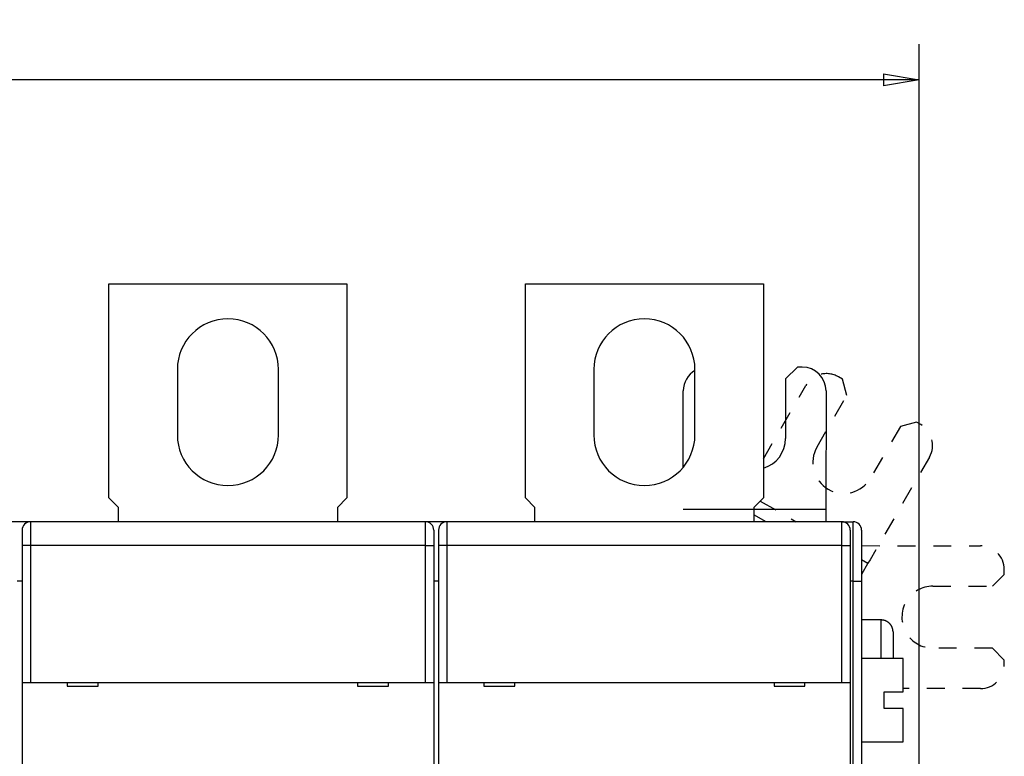
# Model space of a CAD drawing. Extents: x 55 to 594, y 0 to 394.
# Drawn here: x 464 to 547, y 169 to 231 of the extents above; entities that cross this region are included whole.
import ezdxf

# ---------------------------------------------------------------- set-up
doc = ezdxf.new("R2010")
doc.units = 0
doc.linetypes.add('HIDDEN', pattern=[4.5, 1.5, -1.5, 1.5])
doc.linetypes.add('HIDDENNEW0', pattern=[4.5, 1.5, -1.5, 1.5])
for name, color, linetype in [('5', 7, 'CONTINUOUS'), ('MUOTOVIIVAT', 40, 'HIDDENNEW0'), ('TANGVIIVATNONDEF', 3, 'HIDDENNEW0')]:
    doc.layers.add(name, color=color, linetype=linetype)
doc.styles.get("Standard").update_dxf_attribs({"font": 'monotxt.shx'})
doc.dimstyles.new('DSTYLE2', dxfattribs={"dimtxt": 3, "dimasz": 3, "dimexe": 3, "dimexo": 0, "dimgap": 2, "dimtad": 1, "dimrnd": 0.1, "dimzin": 3, "dimcen": 0.09, "dimazin": 3, "dimtp": 1, "dimtm": 1, "dimtfac": 1, "dimtofl": 0, "dimtmove": 0, "dimatfit": 3})

# ---------------------------------------------------------------- blocks, each defined once
blk = doc.blocks.new('_AH1')
at = {"color": 0, "linetype": 'CONTINUOUS'}
for p, q in [((-1, 0.166667), (0, 0)), ((-1, 0.166667), (-1, -0.166667)), ((0, 0), (-1, -0.166667)), ((0, 0), (-1, 0))]:
    blk.add_line(p, q, dxfattribs=at)
blk = doc.blocks.new('*D5756')
at = {"layer": '5', "color": 1, "linetype": 'CONTINUOUS'}
for p, q in [((358.33941, 188.11762), (358.33941, 228.75893)), ((539.68941, 145.21683), (539.68941, 228.75893)), ((358.33941, 225.75893), (449.01441, 225.75893)), ((539.68941, 225.75893), (449.01441, 225.75893))]:
    blk.add_line(p, q, dxfattribs=at)
at = {"layer": '5', "color": 1, "xscale": 3, "yscale": 3, "zscale": 3, "rotation": 180}
blk.add_blockref('_AH1', (358.33941, 225.75893), dxfattribs=at)
at = {"layer": '5', "color": 1, "xscale": 3, "yscale": 3, "zscale": 3}
blk.add_blockref('_AH1', (539.68941, 225.75893), dxfattribs=at)
at = {"layer": '5', "color": 1, "linetype": 'CONTINUOUS'}
blk.add_text('181,4', height=3, dxfattribs=at).set_placement((441.51441, 227.75993))

msp = doc.modelspace()

# ---------------------------------------------------------------- linework, layer by layer
at = {"layer": 'MUOTOVIIVAT', "color": 40, "linetype": 'CONTINUOUS'}
for p, q in [((471.58941, 190.61311), (471.58941, 208.61314)), ((471.58941, 208.61313), (491.58941, 208.61313)), ((491.5894, 208.61314), (491.5894, 190.61311)), ((506.58939, 190.61311), (506.58939, 208.61314)), ((506.58941, 208.61313), (526.58941, 208.61313)), ((526.58942, 208.61314), (526.58942, 190.61311)), ((477.33941, 201.41313), (477.33941, 195.91313)), ((485.83941, 195.91313), (485.83941, 201.41313)), ((512.33941, 201.41313), (512.33941, 195.91313)), ((520.83941, 195.91313), (520.83941, 201.41313)), ((529.45942, 201.6116), (528.45847, 200.61255)), ((529.85942, 201.61122), (529.45942, 201.6116)), ((528.45847, 200.61255), (528.45371, 195.61255)), ((533.23948, 200.59487), (532.89326, 200.7952)), ((519.85139, 193.1888), (519.85752, 199.62075)), ((531.85752, 199.60931), (531.84802, 189.64296)), ((472.38941, 189.81313), (471.58941, 190.61313)), ((491.58941, 190.61313), (490.78941, 189.81313)), ((507.38941, 189.81313), (506.58941, 190.61313)), ((526.58941, 190.61313), (525.78941, 189.81313)), ((472.38941, 188.61313), (472.38941, 189.81313)), ((490.78941, 189.81313), (490.78941, 188.61313)), ((507.38941, 188.61313), (507.38941, 189.81313)), ((531.84802, 189.64297), (519.84802, 189.65441)), ((525.78941, 189.81313), (525.78941, 188.61313)), ((531.84802, 189.64296), (531.84768, 189.2894)), ((531.84768, 189.2894), (531.84704, 188.61313)), ((464.83941, 188.61313), (463.33941, 188.61313)), ((464.28941, 187.91313), (464.28941, 186.61313)), ((464.98941, 188.61313), (464.83941, 188.61313)), ((464.83941, 188.61313), (464.83942, 188.58453)), ((498.18941, 188.61313), (464.98941, 188.61313)), ((498.33941, 188.61313), (498.18943, 188.61315)), ((498.33941, 188.61313), (498.3394, 188.58454)), ((499.83941, 188.61313), (498.33941, 188.61313)), ((498.88941, 187.91313), (498.88941, 186.61313)), ((499.28941, 187.91313), (499.28941, 186.61313)), ((499.83941, 188.61313), (499.83939, 188.58453)), ((499.98941, 188.61315), (499.83941, 188.61313)), ((533.18941, 188.61313), (499.98941, 188.61313)), ((533.18941, 188.61313), (533.33941, 188.61313)), ((533.33942, 188.58453), (533.33941, 188.61313)), ((533.33941, 188.61313), (534.13941, 188.61313)), ((533.88941, 187.91313), (533.88941, 186.61313)), ((534.83941, 187.91313), (534.83941, 183.61313)), ((464.28941, 186.61313), (464.28941, 175.11313)), ((498.88941, 186.61313), (498.88941, 175.11313)), ((499.28941, 186.61313), (499.28941, 175.11313)), ((533.88941, 186.61313), (533.88941, 175.11313)), ((534.83941, 186.60808), (534.87618, 186.60805)), ((534.87023, 180.36313), (534.87617, 186.60806)), ((535.55569, 185.42948), (535.37862, 185.12347)), ((464.28941, 183.61313), (463.88941, 183.61313)), ((499.28941, 183.61313), (498.88941, 183.61313)), ((534.83941, 183.61313), (534.83941, 93.61313)), ((536.48942, 180.36316), (534.83942, 180.36316)), ((537.48941, 179.36313), (537.48941, 177.11315)), ((538.33942, 177.11316), (534.83941, 177.11315)), ((538.33941, 174.31315), (538.33941, 177.11315)), ((464.28941, 175.11313), (464.28941, 167.01313)), ((464.28941, 175.11313), (464.98941, 175.11313)), ((464.98941, 175.11313), (498.18941, 175.11313)), ((468.08941, 175.11313), (468.08941, 174.81313)), ((468.08941, 174.81313), (470.68941, 174.81313)), ((470.68941, 174.81313), (470.68941, 175.11313)), ((492.48941, 175.11313), (492.48941, 174.81313)), ((492.48941, 174.81313), (495.08941, 174.81313)), ((495.08941, 174.81313), (495.08941, 175.11313)), ((498.18941, 175.11313), (498.88941, 175.11313)), ((498.88941, 175.11313), (498.88941, 167.01313)), ((499.28941, 175.11313), (499.28941, 167.01313)), ((499.28941, 175.11313), (499.98941, 175.11313)), ((499.98941, 175.11313), (533.18941, 175.11313)), ((503.08941, 175.11313), (503.08941, 174.81313)), ((503.08941, 174.81313), (505.68941, 174.81313)), ((505.68941, 174.81313), (505.68941, 175.11313)), ((527.48941, 175.11313), (527.48941, 174.81313)), ((527.48941, 174.81313), (530.08941, 174.81313)), ((530.08941, 174.81313), (530.08941, 175.11313)), ((533.18941, 175.11313), (533.88941, 175.11313)), ((533.88941, 175.11313), (533.88941, 167.01313)), ((536.73941, 172.91315), (536.73941, 174.31315)), ((536.73941, 174.31315), (538.33941, 174.31315)), ((538.33941, 172.91315), (536.73941, 172.91315)), ((538.33941, 170.11315), (538.33941, 172.91315)), ((534.83941, 170.11315), (538.33942, 170.11316))]:
    msp.add_line(p, q, dxfattribs=at)
at = {"layer": 'MUOTOVIIVAT', "color": 40, "linetype": 'HIDDEN'}
for p, q in [((533.6042, 199.2285), (533.23948, 200.59487)), ((526.58941, 193.89402), (530.16051, 200.06575)), ((531.10007, 194.90076), (533.6042, 199.2285)), ((539.47142, 196.98893), (538.10505, 196.62421)), ((539.81764, 196.7886), (539.47142, 196.98893)), ((538.10505, 196.62421), (535.60093, 192.29646)), ((540.54709, 194.05585), (535.55569, 185.42948)), ((526.33347, 190.35719), (529.34763, 188.61315)), ((526.81626, 188.61313), (525.78941, 189.2073)), ((534.87618, 186.60805), (544.84254, 186.59855)), ((534.83941, 185.43547), (535.37862, 185.12347)), ((535.37862, 185.12347), (534.83941, 184.19158)), ((546.84025, 184.19664), (546.84063, 184.59664)), ((545.8393, 183.1976), (546.84025, 184.19664)), ((540.8393, 183.20236), (545.8393, 183.1976)), ((545.83434, 177.9976), (540.83435, 178.00236)), ((546.83339, 176.99665), (545.83434, 177.9976)), ((546.83301, 176.59665), (546.83339, 176.99665)), ((544.83111, 174.59855), (538.33941, 174.60474))]:
    msp.add_line(p, q, dxfattribs=at)
at = {"layer": 'MUOTOVIIVAT', "color": 40, "linetype": 'CONTINUOUS'}
msp.add_lwpolyline([(537.4894, 179.36313), (537.48912, 179.38682, 0.0061477), (537.48827, 179.41071, 0.00597005), (537.48682, 179.4348, 0.00592713), (537.48479, 179.45907, 0.00605858), (537.48213, 179.48349, 0.00612238), (537.47885, 179.50805, 0.00616951), (537.47491, 179.53272, 0.00620319), (537.47034, 179.55749, 0.00626849), (537.46508, 179.58231, 0.00630738), (537.45917, 179.60718, 0.00636358), (537.45256, 179.63207, 0.00639818), (537.44527, 179.65694, 0.00645186), (537.43727, 179.68178, 0.00648431), (537.42859, 179.70655, 0.00653326), (537.41919, 179.73123, 0.00656269), (537.4091, 179.75578, 0.00660699), (537.39828, 179.78018, 0.00663334), (537.38678, 179.8044, 0.00667251), (537.37457, 179.82841, 0.00669552), (537.36167, 179.85218, 0.00672927), (537.34807, 179.87567, 0.00674876), (537.3338, 179.89887, 0.00677679), (537.31884, 179.92173, 0.00679259), (537.30323, 179.94424, 0.00681467), (537.28697, 179.96636, 0.00682664), (537.27008, 179.98807, 0.00684253), (537.25257, 180.00934, 0.00685059), (537.23446, 180.03014, 0.00686026), (537.21576, 180.05044, 0.00686421), (537.19652, 180.07024, 0.00686717), (537.17672, 180.08949, 0.00686692), (537.15642, 180.10819, 0.00686339), (537.13561, 180.12629, 0.00685924), (537.11435, 180.14381, 0.00684969), (537.09264, 180.16069, 0.0068417), (537.07052, 180.17696, 0.00682583), (537.04801, 180.19257, 0.00681378), (537.02514, 180.20752, 0.0067915), (537.00195, 180.22179, 0.00677601), (536.97845, 180.2354, 0.00674877), (536.95468, 180.2483, 0.00672823), (536.93068, 180.26051, 0.00669171), (536.90646, 180.27202, 0.00667257), (536.88206, 180.28283, 0.0066432), (536.8575, 180.29292, 0.00660327), (536.83283, 180.30232, 0.00652523), (536.80807, 180.31101, 0.00654328), (536.78323, 180.31901, 0.0066079), (536.7583, 180.3263, 0.0064138), (536.73347, 180.33291, 0.00598887), (536.70879, 180.33882, 0.00649441), (536.68377, 180.34408, 0.0075593), (536.65826, 180.34868, 0.00584964), (536.63434, 180.35259, 0.00230857), (536.61274, 180.3558, 0.00789467), (536.58536, 180.35854, 0.01335952), (536.54369, 180.361, 0.00669692), (536.48942, 180.36316, 0.00363193)], format="xyb", dxfattribs=at)
for centre, radius, start, end in [((481.58941, 201.41313), 4.25, 0.0000003, 180), ((516.58941, 201.41313), 4.25, 0.0000003, 180), ((521.85752, 199.61884), 2, 120.60094, 179.9454), ((529.85752, 199.61122), 2, 359.9454, 449.9454), ((481.58941, 195.91313), 4.25, 180, 360), ((516.58941, 195.91313), 4.25, 180, 360), ((525.85371, 195.61503), 2.6, 286.4371, 359.9454), ((464.98941, 187.91313), 0.7, 90, 180), ((498.18941, 187.91313), 0.7, 0, 90), ((499.98941, 187.91313), 0.7, 90, 180), ((533.18941, 187.91313), 0.7, 0, 90), ((534.13941, 187.91313), 0.7, 0, 90)]:
    msp.add_arc(centre, radius, start, end, dxfattribs=at)
at = {"layer": 'MUOTOVIIVAT', "color": 40, "linetype": 'HIDDEN'}
for centre, radius, start, end in [((531.89161, 199.0641), 2, 59.945396, 149.9454), ((538.81599, 195.0575), 2, 329.9454, 419.9454), ((533.3505, 193.59861), 2.6, 149.9454, 329.9454), ((544.84064, 184.59855), 2, 359.9454, 449.9454), ((540.83683, 180.60236), 2.6, 89.945396, 269.9454), ((544.83301, 176.59855), 2, 269.9454, 359.9454)]:
    msp.add_arc(centre, radius, start, end, dxfattribs=at)
at = {"layer": 'TANGVIIVATNONDEF', "color": 3, "linetype": 'CONTINUOUS'}
for p, q in [((464.98943, 188.61315), (464.98943, 186.61314)), ((498.18943, 186.61314), (498.18943, 188.61315)), ((499.98941, 188.61315), (499.98941, 186.61314)), ((533.18941, 186.61314), (533.18941, 188.61315)), ((534.13941, 183.61315), (534.13941, 188.61315)), ((464.98943, 186.61314), (464.28943, 186.61314)), ((498.18943, 186.61314), (464.98943, 186.61314)), ((464.98943, 186.61314), (464.98943, 175.11316)), ((498.18943, 175.11316), (498.18943, 186.61314)), ((498.18943, 186.61314), (498.88943, 186.61314)), ((499.98941, 186.61314), (499.28941, 186.61314)), ((533.18941, 186.61314), (499.98941, 186.61314)), ((499.98941, 186.61314), (499.98941, 175.11316)), ((533.18941, 175.11316), (533.18941, 186.61314)), ((533.18941, 186.61314), (533.88941, 186.61314)), ((534.13941, 183.61315), (533.88941, 183.61313)), ((534.13941, 139.71311), (534.13941, 183.61315)), ((534.13941, 183.61315), (534.83942, 183.61315)), ((536.48941, 177.11315), (536.48942, 180.36316))]:
    msp.add_line(p, q, dxfattribs=at)

# ---------------------------------------------------------------- dimensions: what is measured, and where the dimension line sits
at = {"layer": '5', "color": 1, "linetype": 'CONTINUOUS'}
dim = msp.add_linear_dim(base=(539.68941, 225.75893), p1=(358.33941, 188.11762), p2=(539.68941, 145.21683), dimstyle='DSTYLE2', override={"dimblk": '_AH1', "dimsah": 0}, dxfattribs=at)
dim.commit()
dim.dimension.update_dxf_attribs({"geometry": '*D5756', "text_midpoint": (449.01441, 229.25993), "dimtype": 128})

doc.saveas('drawing.dxf')
